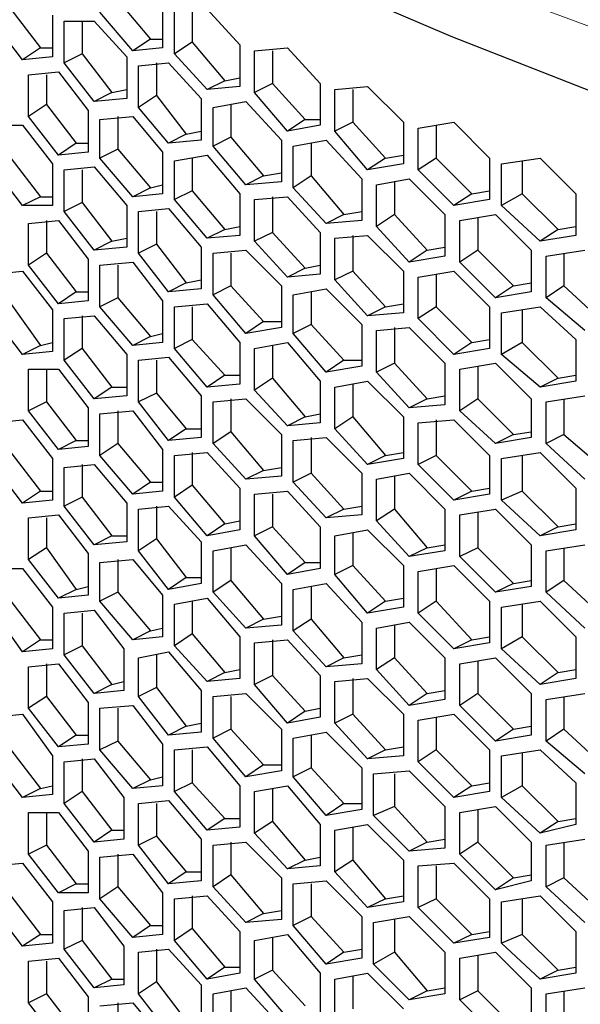
# Model space of a CAD drawing. Extents: x 31 to 1141, y 31 to 814.
# Drawn here: x 901 to 919, y 288 to 321 of the extents above; entities that cross this region are included whole.
import ezdxf

# ---------------------------------------------------------------- set-up
doc = ezdxf.new("R2010")
doc.units = 0
doc.header["$MEASUREMENT"] = 0
doc.linetypes.add('AI-Linetype-288', pattern=[36, 18, -3.6, 3.6, -3.6, 3.6, -3.6])
doc.layers.add('Capa 1', color=7, linetype='Continuous')

msp = doc.modelspace()

# ---------------------------------------------------------------- linework, layer by layer
at = {"layer": 'Capa 1', "color": 7, "lineweight": 25}
for points in [[(902.4, 327), (904.8, 325.6), (907.3, 324.3), (909.8, 323.1), (912.5, 321.9), (915.1, 320.8), (917.9, 319.7), (920.7, 318.6), (923.6, 317.6), (926.5, 316.7), (929.5, 315.8), (932.5, 315), (935.6, 314.2)], [(903.9, 322), (905, 320.7)], [(905.4, 321.8), (905.4, 320.4)], [(900.3, 321.7), (901.3, 320.4)], [(901.7, 321.5), (901.7, 320.1)], [(904.4, 320.3), (903.3, 321.6)], [(905.8, 320.2), (905.8, 321.6)], [(906.4, 321.7), (906.4, 320.6)], [(906.9, 321.7), (908, 320.5)], [(900.7, 320), (899.7, 321.3)], [(902.1, 319.9), (902.1, 321.3)], [(902.1, 321.3), (903.1, 321.3)], [(902.7, 321.3), (902.7, 320.2)], [(903.1, 321.3), (904.2, 320.1)], [(905, 320.7), (904.4, 320.3)], [(905, 320.7), (905.4, 320.7)], [(906.4, 320.6), (905.8, 320.2)], [(906.4, 320.6), (907.5, 319.3)], [(908, 320.5), (908, 319.1)], [(901.3, 320.4), (900.7, 320)], [(901.7, 320.1), (900.7, 320)], [(901.3, 320.4), (901.7, 320.4)], [(902.7, 320.2), (902.1, 319.9)], [(902.7, 320.2), (903.7, 318.9)], [(904.2, 320.1), (904.2, 318.7)], [(905.4, 320.4), (904.4, 320.3)], [(906.9, 319), (905.8, 320.2)], [(908.5, 320.3), (909.6, 320.4)], [(908.5, 318.9), (908.5, 320.3)], [(909.1, 320.3), (909.1, 319.2)], [(909.6, 320.4), (910.7, 319.2)], [(903.1, 318.6), (902.1, 319.9)], [(904.6, 319.8), (905.6, 319.9)], [(904.6, 318.4), (904.6, 319.8)], [(905.2, 319.9), (905.2, 318.8)], [(905.6, 319.9), (906.7, 318.7)], [(900.9, 319.5), (901.9, 319.6)], [(900.9, 318.1), (900.9, 319.5)], [(901.5, 319.5), (901.5, 318.5)], [(901.9, 319.6), (902.9, 318.3)], [(907.5, 319.3), (906.9, 319)], [(908, 319.1), (906.9, 319)], [(907.5, 319.3), (908, 319.4)], [(909.1, 319.2), (908.5, 318.9)], [(909.1, 319.2), (910.2, 318)], [(910.7, 319.2), (910.7, 317.8)], [(911.2, 319), (912.3, 319.1)], [(912.3, 319.1), (913.5, 317.9)], [(903.7, 318.9), (903.1, 318.6)], [(903.7, 318.9), (904.2, 319)], [(905.2, 318.8), (904.6, 318.4)], [(905.2, 318.8), (906.2, 317.5)], [(909.6, 317.6), (908.5, 318.9)], [(911.2, 317.6), (911.2, 319)], [(911.8, 319), (911.8, 317.9)], [(901.5, 318.5), (900.9, 318.1)], [(901.5, 318.5), (902.5, 317.2)], [(904.2, 318.7), (903.1, 318.6)], [(906.7, 318.7), (906.7, 317.3)], [(907.1, 318.4), (908.2, 318.6)], [(907.7, 318.5), (907.7, 317.4)], [(908.2, 318.6), (909.4, 317.3)], [(901.9, 316.8), (900.9, 318.1)], [(902.9, 318.3), (902.9, 316.9)], [(903.3, 318), (904.4, 318.1)], [(903.9, 318.1), (903.9, 317)], [(904.4, 318.1), (905.4, 316.9)], [(905.6, 317.2), (904.6, 318.4)], [(907.1, 317.1), (907.1, 318.4)], [(899.7, 317.8), (900.7, 317.8)], [(900.7, 317.8), (901.7, 316.5)], [(903.3, 316.7), (903.3, 318)], [(910.2, 318), (909.6, 317.6)], [(910.7, 317.8), (909.6, 317.6)], [(910.2, 318), (910.7, 318)], [(911.8, 317.9), (911.2, 317.6)], [(911.8, 317.9), (912.9, 316.7)], [(913.5, 317.9), (913.5, 316.5)], [(914, 317.7), (915.2, 317.9)], [(914.6, 317.8), (914.6, 316.7)], [(915.2, 317.9), (916.4, 316.7)], [(906.2, 317.5), (905.6, 317.2)], [(906.2, 317.5), (906.7, 317.6)], [(912.3, 316.3), (911.2, 317.6)], [(914, 316.3), (914, 317.7)], [(902.5, 317.2), (901.9, 316.8)], [(902.5, 317.2), (902.9, 317.2)], [(906.7, 317.3), (905.6, 317.2)], [(907.7, 317.4), (907.1, 317.1)], [(908.2, 315.8), (907.1, 317.1)], [(907.7, 317.4), (908.8, 316.1)], [(909.4, 317.3), (909.4, 315.9)], [(909.8, 317.1), (910.9, 317.3)], [(909.8, 315.7), (909.8, 317.1)], [(910.4, 317.2), (910.4, 316.1)], [(910.9, 317.3), (912.1, 316)], [(902.9, 316.9), (901.9, 316.8)], [(903.9, 317), (903.3, 316.7)], [(903.9, 317), (905, 315.7)], [(905.4, 316.9), (905.4, 315.5)], [(905.8, 316.6), (906.9, 316.8)], [(906.9, 316.8), (908, 315.5)], [(912.9, 316.7), (913.5, 316.8)], [(900.3, 316.7), (901.3, 315.4)], [(901.7, 316.5), (901.7, 315.1)], [(904.4, 315.4), (903.3, 316.7)], [(905.8, 315.3), (905.8, 316.6)], [(906.4, 316.7), (906.4, 315.6)], [(912.9, 316.7), (912.3, 316.3)], [(913.5, 316.5), (912.3, 316.3)], [(914.6, 316.7), (914, 316.3)], [(914.6, 316.7), (915.8, 315.5)], [(916.4, 316.7), (916.4, 315.3)], [(916.8, 316.5), (918.1, 316.7)], [(916.8, 315.1), (916.8, 316.5)], [(917.5, 316.6), (917.5, 315.5)], [(918.1, 316.7), (919.3, 315.5)], [(900.7, 315.1), (899.7, 316.4)], [(902.1, 316.3), (903.1, 316.4)], [(902.1, 314.9), (902.1, 316.3)], [(902.7, 316.3), (902.7, 315.2)], [(903.1, 316.4), (904.2, 315.1)], [(908.8, 316.1), (909.4, 316.2)], [(915.2, 315.1), (914, 316.3)], [(905, 315.7), (905.4, 315.8)], [(908.8, 316.1), (908.2, 315.8)], [(909.4, 315.9), (908.2, 315.8)], [(910.4, 316.1), (909.8, 315.7)], [(910.4, 316.1), (911.5, 314.8)], [(912.1, 316), (912.1, 314.6)], [(912.6, 315.8), (913.7, 316)], [(912.6, 314.4), (912.6, 315.8)], [(913.2, 315.9), (913.2, 314.8)], [(913.7, 316), (914.9, 314.8)], [(905, 315.7), (904.4, 315.4)], [(905.4, 315.5), (904.4, 315.4)], [(906.4, 315.6), (905.8, 315.3)], [(906.4, 315.6), (907.5, 314.3)], [(908, 315.5), (908, 314.1)], [(910.9, 314.5), (909.8, 315.7)], [(915.8, 315.5), (915.2, 315.1)], [(915.8, 315.5), (916.4, 315.6)], [(917.5, 315.5), (916.8, 315.1)], [(917.5, 315.5), (918.7, 314.3)], [(919.3, 315.5), (919.3, 314.1)], [(901.3, 315.4), (900.7, 315.1)], [(901.3, 315.4), (901.7, 315.4)], [(902.7, 315.2), (902.1, 314.9)], [(902.7, 315.2), (903.7, 313.9)], [(906.9, 314), (905.8, 315.3)], [(908.5, 315.3), (909.6, 315.4)], [(908.5, 313.9), (908.5, 315.3)], [(909.1, 315.4), (909.1, 314.2)], [(909.6, 315.4), (910.7, 314.2)], [(916.4, 315.3), (915.2, 315.1)], [(901.7, 315.1), (900.7, 315.1)], [(903.1, 313.6), (902.1, 314.9)], [(904.2, 315.1), (904.2, 313.7)], [(904.6, 314.9), (905.6, 315)], [(904.6, 313.5), (904.6, 314.9)], [(905.2, 314.9), (905.2, 313.8)], [(905.6, 315), (906.7, 313.7)], [(911.5, 314.8), (910.9, 314.5)], [(911.5, 314.8), (912.1, 314.9)], [(913.2, 314.8), (912.6, 314.4)], [(913.2, 314.8), (914.3, 313.6)], [(914.9, 314.8), (914.9, 313.4)], [(915.4, 314.6), (916.6, 314.8)], [(916.6, 314.8), (917.8, 313.6)], [(918.1, 313.9), (916.8, 315.1)], [(900.9, 314.5), (901.9, 314.6)], [(900.9, 313.1), (900.9, 314.5)], [(901.5, 314.6), (901.5, 313.5)], [(901.9, 314.6), (902.9, 313.3)], [(912.1, 314.6), (910.9, 314.5)], [(915.4, 313.2), (915.4, 314.6)], [(916, 314.7), (916, 313.6)], [(907.5, 314.3), (906.9, 314)], [(907.5, 314.3), (908, 314.4)], [(909.1, 314.2), (908.5, 313.9)], [(909.1, 314.2), (910.2, 313)], [(910.7, 314.2), (910.7, 312.8)], [(913.7, 313.2), (912.6, 314.4)], [(918.7, 314.3), (918.1, 313.9)], [(918.7, 314.3), (919.3, 314.4)], [(903.7, 313.9), (903.1, 313.6)], [(903.7, 313.9), (904.2, 314)], [(905.2, 313.8), (904.6, 313.5)], [(905.2, 313.8), (906.2, 312.5)], [(908, 314.1), (906.9, 314)], [(909.6, 312.7), (908.5, 313.9)], [(911.2, 314), (912.3, 314.1)], [(911.2, 312.6), (911.2, 314)], [(911.8, 314.1), (911.8, 312.9)], [(912.3, 314.1), (913.5, 312.9)], [(919.3, 314.1), (918.1, 313.9)], [(901.5, 313.5), (900.9, 313.1)], [(901.5, 313.5), (902.5, 312.2)], [(904.2, 313.7), (903.1, 313.6)], [(905.6, 312.2), (904.6, 313.5)], [(906.7, 313.7), (906.7, 312.3)], [(907.1, 313.5), (908.2, 313.6)], [(907.1, 312.1), (907.1, 313.5)], [(907.7, 313.5), (907.7, 312.4)], [(908.2, 313.6), (909.4, 312.4)], [(914.3, 313.6), (913.7, 313.2)], [(914.3, 313.6), (914.9, 313.7)], [(916, 313.6), (915.4, 313.2)], [(916, 313.6), (917.2, 312.4)], [(917.8, 313.6), (917.8, 312.2)], [(918.3, 313.4), (919.6, 313.6)], [(918.9, 313.5), (918.9, 312.4)], [(902.9, 313.3), (902.9, 311.9)], [(903.3, 313.1), (904.4, 313.2)], [(904.4, 313.2), (905.4, 311.9)], [(914.9, 313.4), (913.7, 313.2)], [(916.6, 312), (915.4, 313.2)], [(918.3, 312), (918.3, 313.4)], [(899.7, 312.8), (900.7, 312.9)], [(900.7, 312.9), (901.7, 311.6)], [(901.9, 311.8), (900.9, 313.1)], [(903.3, 311.7), (903.3, 313.1)], [(903.9, 313.1), (903.9, 312)], [(910.2, 313), (909.6, 312.7)], [(910.7, 312.8), (909.6, 312.7)], [(910.2, 313), (910.7, 313.1)], [(911.8, 312.9), (911.2, 312.6)], [(911.8, 312.9), (912.9, 311.7)], [(913.5, 312.9), (913.5, 311.5)], [(914, 312.7), (915.2, 312.9)], [(914.6, 312.8), (914.6, 311.7)], [(915.2, 312.9), (916.4, 311.7)], [(906.2, 312.5), (905.6, 312.2)], [(906.2, 312.5), (906.7, 312.6)], [(912.3, 311.4), (911.2, 312.6)], [(914, 311.3), (914, 312.7)], [(917.2, 312.4), (917.8, 312.5)], [(902.5, 312.2), (901.9, 311.8)], [(902.5, 312.2), (902.9, 312.2)], [(906.7, 312.3), (905.6, 312.2)], [(907.7, 312.4), (907.1, 312.1)], [(907.7, 312.4), (908.8, 311.2)], [(909.4, 312.4), (909.4, 311)], [(909.8, 312.1), (910.9, 312.3)], [(910.4, 312.2), (910.4, 311.1)], [(910.9, 312.3), (912.1, 311.1)], [(917.2, 312.4), (916.6, 312)], [(917.8, 312.2), (916.6, 312)], [(918.9, 312.4), (918.3, 312)], [(918.9, 312.4), (920.2, 311.2)], [(902.9, 311.9), (901.9, 311.8)], [(903.9, 312), (903.3, 311.7)], [(903.9, 312), (905, 310.7)], [(905.4, 311.9), (905.4, 310.5)], [(908.2, 310.8), (907.1, 312.1)], [(909.8, 310.8), (909.8, 312.1)], [(919.6, 310.9), (918.3, 312)], [(900.3, 311.8), (901.3, 310.4)], [(901.7, 311.6), (901.7, 310.2)], [(904.4, 310.4), (903.3, 311.7)], [(905.8, 311.7), (906.9, 311.8)], [(905.8, 310.3), (905.8, 311.7)], [(906.4, 311.7), (906.4, 310.6)], [(906.9, 311.8), (908, 310.5)], [(912.9, 311.7), (912.3, 311.4)], [(913.5, 311.5), (912.3, 311.4)], [(912.9, 311.7), (913.5, 311.8)], [(914.6, 311.7), (914, 311.3)], [(914.6, 311.7), (915.8, 310.5)], [(916.4, 311.7), (916.4, 310.3)], [(916.8, 311.5), (918.1, 311.7)], [(916.8, 310.1), (916.8, 311.5)], [(917.5, 311.6), (917.5, 310.5)], [(918.1, 311.7), (919.3, 310.6)], [(900.7, 310.1), (899.7, 311.4)], [(902.1, 311.3), (903.1, 311.4)], [(902.1, 309.9), (902.1, 311.3)], [(902.7, 311.4), (902.7, 310.3)], [(903.1, 311.4), (904.2, 310.1)], [(908.8, 311.2), (908.2, 310.8)], [(908.8, 311.2), (909.4, 311.2)], [(915.2, 310.1), (914, 311.3)], [(909.4, 311), (908.2, 310.8)], [(910.4, 311.1), (909.8, 310.8)], [(910.4, 311.1), (911.5, 309.9)], [(912.1, 311.1), (912.1, 309.7)], [(912.6, 310.9), (913.7, 311)], [(912.6, 309.5), (912.6, 310.9)], [(913.2, 311), (913.2, 309.8)], [(913.7, 311), (914.9, 309.8)], [(901.3, 310.4), (901.7, 310.5)], [(905, 310.7), (904.4, 310.4)], [(905.4, 310.5), (904.4, 310.4)], [(905, 310.7), (905.4, 310.8)], [(906.4, 310.6), (905.8, 310.3)], [(906.4, 310.6), (907.5, 309.4)], [(908, 310.5), (908, 309.1)], [(908.5, 310.3), (909.6, 310.5)], [(909.6, 310.5), (910.7, 309.2)], [(910.9, 309.5), (909.8, 310.8)], [(915.8, 310.5), (915.2, 310.1)], [(915.8, 310.5), (916.4, 310.6)], [(917.5, 310.5), (916.8, 310.1)], [(917.5, 310.5), (918.7, 309.3)], [(919.3, 310.6), (919.3, 309.2)], [(901.3, 310.4), (900.7, 310.1)], [(901.7, 310.2), (900.7, 310.1)], [(902.7, 310.3), (902.1, 309.9)], [(902.7, 310.3), (903.7, 309)], [(906.9, 309), (905.8, 310.3)], [(908.5, 308.9), (908.5, 310.3)], [(909.1, 310.4), (909.1, 309.3)], [(916.4, 310.3), (915.2, 310.1)], [(903.1, 308.6), (902.1, 309.9)], [(904.2, 310.1), (904.2, 308.7)], [(904.6, 309.9), (905.6, 310)], [(904.6, 308.5), (904.6, 309.9)], [(905.2, 309.9), (905.2, 308.8)], [(905.6, 310), (906.7, 308.7)], [(911.5, 309.9), (910.9, 309.5)], [(911.5, 309.9), (912.1, 309.9)], [(918.1, 309), (916.8, 310.1)], [(900.9, 308.2), (900.9, 309.6)], [(900.9, 309.6), (901.9, 309.6)], [(901.5, 309.6), (901.5, 308.5)], [(901.9, 309.6), (902.9, 308.3)], [(912.1, 309.7), (910.9, 309.5)], [(913.2, 309.8), (912.6, 309.5)], [(913.7, 308.3), (912.6, 309.5)], [(913.2, 309.8), (914.3, 308.6)], [(914.9, 309.8), (914.9, 308.4)], [(915.4, 309.6), (916.6, 309.8)], [(915.4, 308.2), (915.4, 309.6)], [(916, 309.7), (916, 308.6)], [(916.6, 309.8), (917.8, 308.6)], [(907.5, 309.4), (906.9, 309)], [(907.5, 309.4), (908, 309.4)], [(909.1, 309.3), (908.5, 308.9)], [(909.1, 309.3), (910.2, 308)], [(910.7, 309.2), (910.7, 307.8)], [(911.2, 309), (912.3, 309.2)], [(912.3, 309.2), (913.5, 308)], [(918.7, 309.3), (918.1, 309)], [(919.3, 309.2), (918.1, 309)], [(918.7, 309.3), (919.3, 309.4)], [(903.7, 309), (903.1, 308.6)], [(903.7, 309), (904.2, 309)], [(908, 309.1), (906.9, 309)], [(909.6, 307.7), (908.5, 308.9)], [(911.2, 307.6), (911.2, 309)], [(911.8, 309.1), (911.8, 308)], [(901.5, 308.5), (900.9, 308.2)], [(901.5, 308.5), (902.5, 307.2)], [(904.2, 308.7), (903.1, 308.6)], [(905.2, 308.8), (904.6, 308.5)], [(905.6, 307.2), (904.6, 308.5)], [(905.2, 308.8), (906.2, 307.6)], [(906.7, 308.7), (906.7, 307.3)], [(907.1, 308.5), (908.2, 308.6)], [(907.1, 307.1), (907.1, 308.5)], [(907.7, 308.6), (907.7, 307.5)], [(908.2, 308.6), (909.4, 307.4)], [(914.3, 308.6), (913.7, 308.3)], [(914.3, 308.6), (914.9, 308.7)], [(916, 308.6), (915.4, 308.2)], [(916, 308.6), (917.2, 307.4)], [(917.8, 308.6), (917.8, 307.3)], [(918.3, 308.5), (919.6, 308.7)], [(918.3, 307.1), (918.3, 308.5)], [(918.9, 308.6), (918.9, 307.4)], [(901.9, 306.9), (900.9, 308.2)], [(902.9, 308.3), (902.9, 307)], [(903.3, 308.1), (904.4, 308.2)], [(903.9, 308.2), (903.9, 307.1)], [(904.4, 308.2), (905.4, 306.9)], [(914.9, 308.4), (913.7, 308.3)], [(916.6, 307.1), (915.4, 308.2)], [(899.7, 307.8), (900.7, 307.9)], [(900.7, 307.9), (901.7, 306.6)], [(903.3, 306.7), (903.3, 308.1)], [(910.2, 308), (909.6, 307.7)], [(910.2, 308), (910.7, 308.1)], [(911.8, 308), (911.2, 307.6)], [(911.8, 308), (912.9, 306.7)], [(913.5, 308), (913.5, 306.6)], [(914, 307.8), (915.2, 307.9)], [(914.6, 307.9), (914.6, 306.7)], [(915.2, 307.9), (916.4, 306.7)], [(906.2, 307.6), (905.6, 307.2)], [(906.2, 307.6), (906.7, 307.6)], [(907.7, 307.5), (907.1, 307.1)], [(907.7, 307.5), (908.8, 306.2)], [(910.7, 307.8), (909.6, 307.7)], [(912.3, 306.4), (911.2, 307.6)], [(914, 306.4), (914, 307.8)], [(917.2, 307.4), (917.8, 307.5)], [(902.5, 307.2), (901.9, 306.9)], [(902.5, 307.2), (902.9, 307.2)], [(906.7, 307.3), (905.6, 307.2)], [(909.4, 307.4), (909.4, 306)], [(909.8, 307.2), (910.9, 307.3)], [(909.8, 305.8), (909.8, 307.2)], [(910.4, 307.3), (910.4, 306.1)], [(910.9, 307.3), (912.1, 306.1)], [(917.2, 307.4), (916.6, 307.1)], [(917.8, 307.3), (916.6, 307.1)], [(918.9, 307.4), (918.3, 307.1)], [(918.9, 307.4), (920.2, 306.3)], [(902.9, 307), (901.9, 306.9)], [(903.9, 307.1), (903.3, 306.7)], [(903.9, 307.1), (905, 305.8)], [(905.4, 306.9), (905.4, 305.5)], [(908.2, 305.9), (907.1, 307.1)], [(919.6, 305.9), (918.3, 307.1)], [(900.3, 306.8), (901.3, 305.5)], [(901.7, 306.6), (901.7, 305.2)], [(904.4, 305.4), (903.3, 306.7)], [(905.8, 306.7), (906.9, 306.8)], [(905.8, 305.3), (905.8, 306.7)], [(906.4, 306.8), (906.4, 305.7)], [(906.9, 306.8), (908, 305.6)], [(912.9, 306.7), (912.3, 306.4)], [(913.5, 306.6), (912.3, 306.4)], [(912.9, 306.7), (913.5, 306.8)], [(914.6, 306.7), (914, 306.4)], [(914.6, 306.7), (915.8, 305.5)], [(916.4, 306.7), (916.4, 305.4)], [(916.8, 306.6), (918.1, 306.8)], [(916.8, 305.2), (916.8, 306.6)], [(917.5, 306.7), (917.5, 305.5)], [(918.1, 306.8), (919.3, 305.6)], [(900.7, 305.1), (899.7, 306.4)], [(902.1, 306.3), (903.1, 306.4)], [(902.1, 305), (902.1, 306.3)], [(902.7, 306.4), (902.7, 305.3)], [(903.1, 306.4), (904.2, 305.1)], [(908.8, 306.2), (908.2, 305.9)], [(908.8, 306.2), (909.4, 306.3)], [(915.2, 305.2), (914, 306.4)], [(909.4, 306), (908.2, 305.9)], [(910.4, 306.1), (909.8, 305.8)], [(910.4, 306.1), (911.5, 304.9)], [(912.1, 306.1), (912.1, 304.7)], [(912.6, 305.9), (913.7, 306.1)], [(912.6, 304.5), (912.6, 305.9)], [(913.2, 306), (913.2, 304.9)], [(913.7, 306.1), (914.9, 304.9)], [(905, 305.8), (904.4, 305.4)], [(905, 305.8), (905.4, 305.8)], [(906.4, 305.7), (905.8, 305.3)], [(906.4, 305.7), (907.5, 304.4)], [(908, 305.6), (908, 304.2)], [(910.9, 304.6), (909.8, 305.8)], [(915.8, 305.5), (916.4, 305.6)], [(919.3, 305.6), (919.3, 304.2)], [(901.3, 305.5), (900.7, 305.1)], [(901.7, 305.2), (900.7, 305.1)], [(901.3, 305.5), (901.7, 305.5)], [(902.7, 305.3), (902.1, 305)], [(902.7, 305.3), (903.7, 304)], [(905.4, 305.5), (904.4, 305.4)], [(906.9, 304), (905.8, 305.3)], [(908.5, 305.4), (909.6, 305.5)], [(908.5, 304), (908.5, 305.4)], [(909.1, 305.4), (909.1, 304.3)], [(909.6, 305.5), (910.7, 304.3)], [(915.8, 305.5), (915.2, 305.2)], [(916.4, 305.4), (915.2, 305.2)], [(917.5, 305.5), (916.8, 305.2)], [(918.1, 304), (916.8, 305.2)], [(917.5, 305.5), (918.7, 304.3)], [(903.1, 303.7), (902.1, 305)], [(904.2, 305.1), (904.2, 303.8)], [(904.6, 304.9), (905.6, 305)], [(904.6, 303.5), (904.6, 304.9)], [(905.2, 305), (905.2, 303.9)], [(905.6, 305), (906.7, 303.8)], [(911.5, 304.9), (910.9, 304.6)], [(911.5, 304.9), (912.1, 305)], [(913.2, 304.9), (912.6, 304.5)], [(913.2, 304.9), (914.3, 303.6)], [(914.9, 304.9), (914.9, 303.5)], [(915.4, 304.7), (916.6, 304.9)], [(916.6, 304.9), (917.8, 303.7)], [(900.9, 304.6), (901.9, 304.7)], [(900.9, 303.2), (900.9, 304.6)], [(901.5, 304.6), (901.5, 303.6)], [(901.9, 304.7), (902.9, 303.4)], [(912.1, 304.7), (910.9, 304.6)], [(915.4, 303.3), (915.4, 304.7)], [(916, 304.8), (916, 303.6)], [(907.5, 304.4), (906.9, 304)], [(908, 304.2), (906.9, 304)], [(907.5, 304.4), (908, 304.5)], [(909.1, 304.3), (908.5, 304)], [(909.1, 304.3), (910.2, 303.1)], [(910.7, 304.3), (910.7, 302.9)], [(911.2, 304), (912.3, 304.2)], [(912.3, 304.2), (913.5, 303)], [(913.7, 303.3), (912.6, 304.5)], [(918.7, 304.3), (918.1, 304)], [(919.3, 304.2), (918.1, 304)], [(918.7, 304.3), (919.3, 304.4)], [(903.7, 304), (903.1, 303.7)], [(903.7, 304), (904.2, 304)], [(905.2, 303.9), (904.6, 303.5)], [(905.2, 303.9), (906.2, 302.6)], [(909.6, 302.7), (908.5, 304)], [(911.2, 302.7), (911.2, 304)], [(911.8, 304.1), (911.8, 303)], [(901.5, 303.6), (900.9, 303.2)], [(901.5, 303.6), (902.5, 302.2)], [(904.2, 303.8), (903.1, 303.7)], [(906.7, 303.8), (906.7, 302.4)], [(907.1, 303.5), (908.2, 303.7)], [(907.7, 303.6), (907.7, 302.5)], [(908.2, 303.7), (909.4, 302.4)], [(914.3, 303.6), (913.7, 303.3)], [(914.3, 303.6), (914.9, 303.7)], [(916, 303.6), (915.4, 303.3)], [(916, 303.6), (917.2, 302.4)], [(917.8, 303.7), (917.8, 302.3)], [(918.3, 303.5), (919.6, 303.7)], [(918.9, 303.6), (918.9, 302.5)], [(901.9, 301.9), (900.9, 303.2)], [(902.9, 303.4), (902.9, 302)], [(903.3, 303.1), (904.4, 303.2)], [(903.9, 303.2), (903.9, 302.1)], [(904.4, 303.2), (905.4, 302)], [(905.6, 302.2), (904.6, 303.5)], [(907.1, 302.1), (907.1, 303.5)], [(914.9, 303.5), (913.7, 303.3)], [(916.6, 302.1), (915.4, 303.3)], [(918.3, 302.1), (918.3, 303.5)], [(899.7, 302.9), (900.7, 302.9)], [(900.7, 302.9), (901.7, 301.6)], [(903.3, 301.8), (903.3, 303.1)], [(910.2, 303.1), (909.6, 302.7)], [(910.7, 302.9), (909.6, 302.7)], [(910.2, 303.1), (910.7, 303.1)], [(911.8, 303), (911.2, 302.7)], [(911.8, 303), (912.9, 301.8)], [(913.5, 303), (913.5, 301.6)], [(914, 302.8), (915.2, 303)], [(914.6, 302.9), (914.6, 301.8)], [(915.2, 303), (916.4, 301.8)], [(906.2, 302.6), (905.6, 302.2)], [(906.2, 302.6), (906.7, 302.6)], [(912.3, 301.4), (911.2, 302.7)], [(914, 301.4), (914, 302.8)], [(902.5, 302.2), (902.9, 302.3)], [(906.7, 302.4), (905.6, 302.2)], [(907.7, 302.5), (907.1, 302.1)], [(907.7, 302.5), (908.8, 301.2)], [(909.4, 302.4), (909.4, 301)], [(909.8, 302.2), (910.9, 302.4)], [(910.4, 302.3), (910.4, 301.2)], [(910.9, 302.4), (912.1, 301.1)], [(917.2, 302.4), (916.6, 302.1)], [(917.8, 302.3), (916.6, 302.1)], [(917.2, 302.4), (917.8, 302.5)], [(918.9, 302.5), (918.3, 302.1)], [(918.9, 302.5), (920.2, 301.3)], [(902.5, 302.2), (901.9, 301.9)], [(902.9, 302), (901.9, 301.9)], [(903.9, 302.1), (903.3, 301.8)], [(903.9, 302.1), (905, 300.8)], [(905.4, 302), (905.4, 300.6)], [(905.8, 301.7), (906.9, 301.9)], [(906.9, 301.9), (908, 300.6)], [(908.2, 300.9), (907.1, 302.1)], [(909.8, 300.8), (909.8, 302.2)], [(912.9, 301.8), (913.5, 301.9)], [(919.6, 300.9), (918.3, 302.1)], [(900.3, 301.8), (901.3, 300.5)], [(901.7, 301.6), (901.7, 300.2)], [(904.4, 300.5), (903.3, 301.8)], [(905.8, 300.3), (905.8, 301.7)], [(906.4, 301.8), (906.4, 300.7)], [(912.9, 301.8), (912.3, 301.4)], [(913.5, 301.6), (912.3, 301.4)], [(914.6, 301.8), (914, 301.4)], [(914.6, 301.8), (915.8, 300.5)], [(916.4, 301.8), (916.4, 300.4)], [(916.8, 301.6), (918.1, 301.8)], [(916.8, 300.2), (916.8, 301.6)], [(917.5, 301.7), (917.5, 300.6)], [(918.1, 301.8), (919.3, 300.6)], [(900.7, 300.1), (899.7, 301.5)], [(902.1, 301.4), (903.1, 301.5)], [(902.1, 300), (902.1, 301.4)], [(902.7, 301.4), (902.7, 300.3)], [(903.1, 301.5), (904.1, 300.2)], [(908.8, 301.2), (909.4, 301.3)], [(915.2, 300.2), (914, 301.4)], [(905, 300.8), (905.4, 300.9)], [(908.8, 301.2), (908.2, 300.9)], [(909.4, 301), (908.2, 300.9)], [(910.4, 301.2), (909.8, 300.8)], [(910.4, 301.2), (911.5, 299.9)], [(912.1, 301.1), (912.1, 299.7)], [(912.6, 300.9), (913.7, 301.1)], [(912.6, 299.5), (912.6, 300.9)], [(913.2, 301), (913.2, 299.9)], [(913.7, 301.1), (914.9, 299.9)], [(905, 300.8), (904.4, 300.5)], [(905.4, 300.6), (904.4, 300.5)], [(906.4, 300.7), (905.8, 300.3)], [(906.4, 300.7), (907.5, 299.4)], [(908, 300.6), (908, 299.2)], [(910.9, 299.6), (909.8, 300.8)], [(915.8, 300.5), (916.4, 300.6)], [(917.5, 300.6), (916.8, 300.2)], [(917.5, 300.6), (918.7, 299.4)], [(919.3, 300.6), (919.3, 299.2)], [(901.3, 300.5), (900.7, 300.1)], [(901.3, 300.5), (901.7, 300.5)], [(902.7, 300.3), (902.1, 300)], [(902.7, 300.3), (903.7, 299)], [(906.9, 299.1), (905.8, 300.3)], [(908.5, 300.4), (909.6, 300.5)], [(908.5, 299), (908.5, 300.4)], [(909.1, 300.5), (909.1, 299.3)], [(909.6, 300.5), (910.7, 299.3)], [(915.8, 300.5), (915.2, 300.2)], [(916.4, 300.4), (915.2, 300.2)], [(901.7, 300.2), (900.7, 300.1)], [(903.1, 298.7), (902.1, 300)], [(904.1, 300.2), (904.1, 298.8)], [(904.6, 299.9), (905.6, 300.1)], [(904.6, 298.6), (904.6, 299.9)], [(905.2, 300), (905.2, 298.9)], [(905.6, 300.1), (906.7, 298.8)], [(911.5, 299.9), (910.9, 299.6)], [(911.5, 299.9), (912.1, 300)], [(913.2, 299.9), (912.6, 299.5)], [(913.2, 299.9), (914.3, 298.7)], [(914.9, 299.9), (914.9, 298.5)], [(915.4, 299.7), (916.6, 299.9)], [(916.6, 299.9), (917.8, 298.7)], [(918.1, 299), (916.8, 300.2)], [(900.9, 299.6), (901.9, 299.7)], [(900.9, 298.2), (900.9, 299.6)], [(901.5, 299.7), (901.5, 298.6)], [(901.9, 299.7), (902.9, 298.4)], [(912.1, 299.7), (910.9, 299.6)], [(915.4, 298.3), (915.4, 299.7)], [(916, 299.8), (916, 298.7)], [(907.5, 299.4), (906.9, 299.1)], [(907.5, 299.4), (908, 299.5)], [(909.1, 299.3), (908.5, 299)], [(909.1, 299.3), (910.2, 298.1)], [(910.7, 299.3), (910.7, 297.9)], [(913.7, 298.3), (912.6, 299.5)], [(918.7, 299.4), (918.1, 299)], [(918.7, 299.4), (919.3, 299.5)], [(903.7, 299), (903.1, 298.7)], [(903.7, 299), (904.1, 299.1)], [(905.2, 298.9), (904.6, 298.6)], [(905.2, 298.9), (906.2, 297.6)], [(908, 299.2), (906.9, 299.1)], [(909.6, 297.7), (908.5, 299)], [(911.2, 299.1), (912.3, 299.2)], [(911.2, 297.7), (911.2, 299.1)], [(911.8, 299.2), (911.8, 298)], [(912.3, 299.2), (913.5, 298)], [(919.3, 299.2), (918.1, 299)], [(901.5, 298.6), (900.9, 298.2)], [(901.5, 298.6), (902.5, 297.3)], [(904.1, 298.8), (903.1, 298.7)], [(905.6, 297.3), (904.6, 298.6)], [(906.7, 298.8), (906.7, 297.4)], [(907.1, 298.6), (908.2, 298.7)], [(907.1, 297.2), (907.1, 298.6)], [(907.7, 298.6), (907.7, 297.5)], [(908.2, 298.7), (909.4, 297.5)], [(914.3, 298.7), (913.7, 298.3)], [(914.3, 298.7), (914.9, 298.8)], [(916, 298.7), (915.4, 298.3)], [(916, 298.7), (917.2, 297.5)], [(917.8, 298.7), (917.8, 297.3)], [(918.3, 298.5), (919.6, 298.7)], [(918.9, 298.6), (918.9, 297.5)], [(902.9, 298.4), (902.9, 297)], [(903.3, 298.2), (904.4, 298.3)], [(904.4, 298.3), (905.4, 297)], [(914.9, 298.5), (913.7, 298.3)], [(916.6, 297.1), (915.4, 298.3)], [(918.3, 297.1), (918.3, 298.5)], [(899.7, 297.9), (900.7, 298)], [(900.7, 298), (901.7, 296.6)], [(901.9, 296.9), (900.9, 298.2)], [(903.3, 296.8), (903.3, 298.2)], [(903.9, 298.2), (903.9, 297.1)], [(910.2, 298.1), (909.6, 297.7)], [(910.7, 297.9), (909.6, 297.7)], [(910.2, 298.1), (910.7, 298.2)], [(911.8, 298), (911.2, 297.7)], [(911.8, 298), (912.9, 296.8)], [(913.5, 298), (913.5, 296.6)], [(914, 297.8), (915.2, 298)], [(914.6, 297.9), (914.6, 296.8)], [(915.2, 298), (916.4, 296.8)], [(906.2, 297.6), (905.6, 297.3)], [(906.2, 297.6), (906.7, 297.7)], [(912.3, 296.5), (911.2, 297.7)], [(914, 296.4), (914, 297.8)], [(917.2, 297.5), (917.8, 297.6)], [(902.5, 297.3), (901.9, 296.9)], [(902.5, 297.3), (902.9, 297.3)], [(906.7, 297.4), (905.6, 297.3)], [(907.7, 297.5), (907.1, 297.2)], [(907.7, 297.5), (908.8, 296.3)], [(909.4, 297.5), (909.4, 296.1)], [(909.8, 297.2), (910.9, 297.4)], [(910.4, 297.3), (910.4, 296.2)], [(910.9, 297.4), (912.1, 296.2)], [(917.2, 297.5), (916.6, 297.1)], [(917.8, 297.3), (916.6, 297.1)], [(918.9, 297.5), (918.3, 297.1)], [(918.9, 297.5), (920.2, 296.3)], [(902.9, 297), (901.9, 296.9)], [(903.9, 297.1), (903.3, 296.8)], [(903.9, 297.1), (905, 295.8)], [(905.4, 297), (905.4, 295.6)], [(908.2, 295.9), (907.1, 297.2)], [(909.8, 295.9), (909.8, 297.2)], [(919.6, 296), (918.3, 297.1)], [(900.3, 296.8), (901.3, 295.5)], [(901.7, 296.6), (901.7, 295.3)], [(904.4, 295.5), (903.3, 296.8)], [(905.8, 296.8), (906.9, 296.9)], [(905.8, 295.4), (905.8, 296.8)], [(906.4, 296.8), (906.4, 295.7)], [(906.9, 296.9), (908, 295.6)], [(912.9, 296.8), (912.3, 296.5)], [(913.5, 296.6), (912.3, 296.5)], [(912.9, 296.8), (913.5, 296.9)], [(914.6, 296.8), (914, 296.4)], [(914.6, 296.8), (915.8, 295.6)], [(916.4, 296.8), (916.4, 295.4)], [(916.8, 296.6), (918.1, 296.8)], [(916.8, 295.2), (916.8, 296.6)], [(917.5, 296.7), (917.5, 295.6)], [(918.1, 296.8), (919.3, 295.7)], [(900.7, 295.2), (899.7, 296.5)], [(902.1, 296.4), (903.1, 296.5)], [(902.1, 295), (902.1, 296.4)], [(902.7, 296.5), (902.7, 295.4)], [(903.1, 296.5), (904.1, 295.2)], [(908.8, 296.3), (908.2, 295.9)], [(908.8, 296.3), (909.4, 296.3)], [(915.2, 295.2), (914, 296.4)], [(909.4, 296.1), (908.2, 295.9)], [(910.4, 296.2), (909.8, 295.9)], [(910.4, 296.2), (911.5, 295)], [(912.1, 296.2), (912.1, 294.8)], [(912.5, 296), (913.7, 296.1)], [(912.5, 294.6), (912.5, 296)], [(913.2, 296), (913.2, 294.9)], [(913.7, 296.1), (914.9, 294.9)], [(901.3, 295.5), (901.7, 295.6)], [(905, 295.8), (904.4, 295.5)], [(905.4, 295.6), (904.4, 295.5)], [(905, 295.8), (905.4, 295.9)], [(906.4, 295.7), (905.8, 295.4)], [(906.4, 295.7), (907.5, 294.5)], [(908, 295.6), (908, 294.2)], [(908.5, 295.4), (909.6, 295.6)], [(909.6, 295.6), (910.7, 294.3)], [(910.9, 294.6), (909.8, 295.9)], [(915.8, 295.6), (915.2, 295.2)], [(915.8, 295.6), (916.4, 295.7)], [(917.5, 295.6), (916.8, 295.2)], [(917.5, 295.6), (918.7, 294.4)], [(919.3, 295.7), (919.3, 294.3)], [(901.3, 295.5), (900.7, 295.2)], [(901.7, 295.3), (900.7, 295.2)], [(902.7, 295.4), (902.1, 295)], [(902.7, 295.4), (903.7, 294.1)], [(906.9, 294.1), (905.8, 295.4)], [(908.5, 294), (908.5, 295.4)], [(909.1, 295.5), (909.1, 294.4)], [(916.4, 295.4), (915.2, 295.2)], [(903.1, 293.7), (902.1, 295)], [(904.1, 295.2), (904.1, 293.8)], [(904.6, 295), (905.6, 295.1)], [(904.6, 293.6), (904.6, 295)], [(905.2, 295), (905.2, 293.9)], [(905.6, 295.1), (906.7, 293.8)], [(911.5, 295), (910.9, 294.6)], [(911.5, 295), (912.1, 295)], [(918.1, 294), (916.8, 295.2)], [(900.9, 293.3), (900.9, 294.7)], [(900.9, 294.7), (901.9, 294.7)], [(901.5, 294.7), (901.5, 293.6)], [(901.9, 294.7), (902.9, 293.4)], [(912.1, 294.8), (910.9, 294.6)], [(913.2, 294.9), (912.5, 294.6)], [(913.7, 293.4), (912.5, 294.6)], [(913.2, 294.9), (914.3, 293.7)], [(914.9, 294.9), (914.9, 293.5)], [(915.4, 294.7), (916.6, 294.9)], [(915.4, 293.3), (915.4, 294.7)], [(916, 294.8), (916, 293.7)], [(916.6, 294.9), (917.8, 293.7)], [(907.5, 294.5), (906.9, 294.1)], [(907.5, 294.5), (908, 294.5)], [(909.1, 294.4), (908.5, 294)], [(909.1, 294.4), (910.2, 293.1)], [(910.7, 294.3), (910.7, 292.9)], [(911.2, 294.1), (912.3, 294.3)], [(912.3, 294.3), (913.5, 293.1)], [(918.7, 294.4), (918.1, 294)], [(919.3, 294.3), (918.1, 294)], [(918.7, 294.4), (919.3, 294.5)], [(903.7, 294.1), (903.1, 293.7)], [(903.7, 294.1), (904.1, 294.1)], [(908, 294.2), (906.9, 294.1)], [(909.6, 292.8), (908.5, 294)], [(911.2, 292.7), (911.2, 294.1)], [(911.8, 294.2), (911.8, 293.1)], [(901.5, 293.6), (900.9, 293.3)], [(901.5, 293.6), (902.5, 292.3)], [(904.1, 293.8), (903.1, 293.7)], [(905.2, 293.9), (904.6, 293.6)], [(905.6, 292.3), (904.6, 293.6)], [(905.2, 293.9), (906.2, 292.7)], [(906.7, 293.8), (906.7, 292.4)], [(907.1, 293.6), (908.2, 293.7)], [(907.1, 292.2), (907.1, 293.6)], [(907.7, 293.7), (907.7, 292.6)], [(908.2, 293.7), (909.4, 292.5)], [(914.3, 293.7), (913.7, 293.4)], [(914.3, 293.7), (914.9, 293.8)], [(916, 293.7), (915.4, 293.3)], [(916, 293.7), (917.2, 292.5)], [(917.8, 293.7), (917.8, 292.4)], [(918.3, 293.6), (919.6, 293.8)], [(918.3, 292.2), (918.3, 293.6)], [(918.9, 293.7), (918.9, 292.5)], [(901.9, 292), (900.9, 293.3)], [(902.9, 293.4), (902.9, 292)], [(903.3, 293.2), (904.4, 293.3)], [(903.9, 293.3), (903.9, 292.2)], [(904.4, 293.3), (905.4, 292)], [(914.9, 293.5), (913.7, 293.4)], [(916.6, 292.1), (915.4, 293.3)], [(899.7, 292.9), (900.7, 293)], [(900.7, 293), (901.7, 291.7)], [(903.3, 291.8), (903.3, 293.2)], [(910.2, 293.1), (909.6, 292.8)], [(910.2, 293.1), (910.7, 293.2)], [(911.8, 293.1), (911.2, 292.7)], [(911.8, 293.1), (912.9, 291.8)], [(913.5, 293.1), (913.5, 291.7)], [(914, 292.9), (915.2, 293)], [(915.2, 293), (916.4, 291.8)], [(906.2, 292.7), (905.6, 292.3)], [(906.2, 292.7), (906.7, 292.7)], [(910.7, 292.9), (909.6, 292.8)], [(912.3, 291.5), (911.2, 292.7)], [(914, 291.5), (914, 292.9)], [(914.6, 292.9), (914.6, 291.8)], [(902.5, 292.3), (901.9, 292)], [(902.5, 292.3), (902.9, 292.3)], [(906.7, 292.4), (905.6, 292.3)], [(907.7, 292.6), (907.1, 292.2)], [(907.7, 292.6), (908.8, 291.3)], [(909.4, 292.5), (909.4, 291.1)], [(909.8, 292.3), (910.9, 292.4)], [(909.8, 290.9), (909.8, 292.3)], [(910.4, 292.3), (910.4, 291.2)], [(910.9, 292.4), (912.1, 291.2)], [(917.2, 292.5), (916.6, 292.1)], [(917.8, 292.4), (916.6, 292.1)], [(917.2, 292.5), (917.8, 292.6)], [(918.9, 292.5), (918.3, 292.2)], [(918.9, 292.5), (920.2, 291.3)], [(902.9, 292), (901.9, 292)], [(903.9, 292.2), (903.3, 291.8)], [(903.9, 292.2), (905, 290.9)], [(905.4, 292), (905.4, 290.6)], [(908.2, 291), (907.1, 292.2)], [(919.6, 291), (918.3, 292.2)], [(900.3, 291.9), (901.3, 290.6)], [(901.7, 291.7), (901.7, 290.3)], [(904.4, 290.5), (903.3, 291.8)], [(905.8, 291.8), (906.9, 291.9)], [(905.8, 290.4), (905.8, 291.8)], [(906.4, 291.9), (906.4, 290.8)], [(906.9, 291.9), (908, 290.7)], [(912.9, 291.8), (912.3, 291.5)], [(913.5, 291.7), (912.3, 291.5)], [(912.9, 291.8), (913.5, 291.9)], [(914.6, 291.8), (914, 291.5)], [(914.6, 291.8), (915.8, 290.6)], [(916.4, 291.8), (916.4, 290.5)], [(916.8, 291.7), (918.1, 291.9)], [(916.8, 290.3), (916.8, 291.7)], [(917.5, 291.8), (917.5, 290.6)], [(918.1, 291.9), (919.3, 290.7)], [(900.7, 290.2), (899.7, 291.5)], [(902.1, 291.4), (903.1, 291.5)], [(902.1, 290.1), (902.1, 291.4)], [(902.7, 291.5), (902.7, 290.4)], [(903.1, 291.5), (904.1, 290.2)], [(908.8, 291.3), (908.2, 291)], [(908.8, 291.3), (909.4, 291.4)], [(915.2, 290.3), (914, 291.5)], [(909.4, 291.1), (908.2, 291)], [(910.4, 291.2), (909.8, 290.9)], [(910.4, 291.2), (911.5, 290)], [(912.1, 291.2), (912.1, 289.8)], [(912.5, 291), (913.7, 291.2)], [(912.5, 289.6), (912.5, 291)], [(913.2, 291.1), (913.2, 290)], [(913.7, 291.2), (914.9, 290)], [(905, 290.9), (904.4, 290.5)], [(905, 290.9), (905.4, 290.9)], [(906.4, 290.8), (905.8, 290.4)], [(906.4, 290.8), (907.5, 289.5)], [(908, 290.7), (908, 289.3)], [(910.9, 289.6), (909.8, 290.9)], [(915.8, 290.6), (916.4, 290.7)], [(919.3, 290.7), (919.3, 289.3)], [(901.3, 290.6), (900.7, 290.2)], [(901.7, 290.3), (900.7, 290.2)], [(901.3, 290.6), (901.7, 290.6)], [(902.7, 290.4), (902.1, 290.1)], [(902.7, 290.4), (903.7, 289.1)], [(905.4, 290.6), (904.4, 290.5)], [(906.9, 289.1), (905.8, 290.4)], [(908.5, 290.4), (909.6, 290.6)], [(908.5, 289.1), (908.5, 290.4)], [(909.1, 290.5), (909.1, 289.4)], [(909.6, 290.6), (910.7, 289.3)], [(915.8, 290.6), (915.2, 290.3)], [(916.4, 290.5), (915.2, 290.3)], [(917.5, 290.6), (916.8, 290.3)], [(918.1, 289.1), (916.8, 290.3)], [(917.5, 290.6), (918.7, 289.4)], [(903.1, 288.8), (902.1, 290.1)], [(904.1, 290.2), (904.1, 288.9)], [(904.6, 290), (905.6, 290.1)], [(904.6, 288.6), (904.6, 290)], [(905.2, 290.1), (905.2, 289)], [(905.6, 290.1), (906.7, 288.9)], [(911.5, 290), (910.9, 289.6)], [(911.5, 290), (912.1, 290.1)], [(913.2, 290), (912.5, 289.6)], [(913.2, 290), (914.3, 288.7)], [(914.9, 290), (914.9, 288.6)], [(915.4, 289.8), (916.6, 290)], [(916.6, 290), (917.8, 288.8)], [(900.9, 289.7), (901.9, 289.8)], [(900.9, 288.3), (900.9, 289.7)], [(901.5, 289.7), (901.5, 288.6)], [(901.9, 289.8), (902.9, 288.5)], [(912.1, 289.8), (910.9, 289.6)], [(915.4, 288.4), (915.4, 289.8)], [(916, 289.9), (916, 288.7)], [(907.5, 289.5), (906.9, 289.1)], [(908, 289.3), (906.9, 289.1)], [(907.5, 289.5), (908, 289.5)], [(909.1, 289.4), (908.5, 289.1)], [(909.1, 289.4), (910.2, 288.2)], [(910.7, 289.3), (910.7, 288)], [(911.2, 289.1), (912.3, 289.3)], [(912.3, 289.3), (913.5, 288.1)], [(913.7, 288.4), (912.5, 289.6)], [(918.7, 289.4), (918.1, 289.1)], [(919.3, 289.3), (918.1, 289.1)], [(918.7, 289.4), (919.3, 289.5)], [(903.7, 289.1), (903.1, 288.8)], [(903.7, 289.1), (904.1, 289.1)], [(905.2, 289), (904.6, 288.6)], [(905.2, 289), (906.2, 287.7)], [(909.6, 287.8), (908.5, 289.1)], [(911.2, 287.8), (911.2, 289.1)], [(911.8, 289.2), (911.8, 288.1)], [(904.1, 288.9), (903.1, 288.8)], [(906.7, 288.9), (906.7, 287.5)], [(907.1, 288.6), (908.2, 288.8)], [(907.7, 288.7), (907.7, 287.6)], [(908.2, 288.8), (909.4, 287.5)], [(914.3, 288.7), (913.7, 288.4)], [(914.3, 288.7), (914.9, 288.8)], [(916, 288.7), (915.4, 288.4)], [(916, 288.7), (917.2, 287.5)], [(917.8, 288.8), (917.8, 287.4)], [(918.3, 288.6), (919.6, 288.8)], [(918.9, 288.7), (918.9, 287.5)], [(901.5, 288.6), (900.9, 288.3)], [(901.5, 288.6), (902.5, 287.3)], [(902.9, 288.5), (902.9, 287.1)], [(905.6, 287.3), (904.6, 288.6)], [(907.1, 287.2), (907.1, 288.6)], [(914.9, 288.6), (913.7, 288.4)], [(916.6, 287.2), (915.4, 288.4)], [(918.3, 287.2), (918.3, 288.6)], [(901.9, 287), (900.9, 288.3)], [(903.3, 288.2), (904.4, 288.3)], [(903.9, 288.3), (903.9, 287.2)], [(904.4, 288.3), (905.4, 287.1)]]:
    msp.add_lwpolyline(points, dxfattribs=at)
at = {"layer": 'Capa 1', "color": 253, "linetype": 'AI-Linetype-288', "lineweight": 18}
msp.add_lwpolyline([(930.741, 317.622), (929.532, 317.949), (926.554, 318.826), (923.629, 319.759), (920.758, 320.747), (917.946, 321.79), (915.194, 322.885), (912.507, 324.033), (909.887, 325.23)], dxfattribs=at)

doc.saveas('drawing.dxf')
